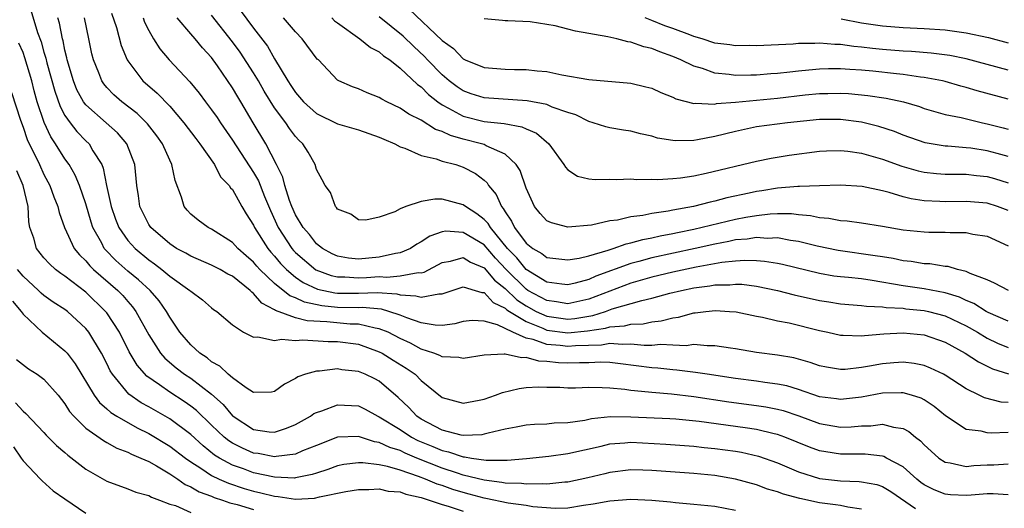
# Model space of a CAD drawing. Units: inches. Extents: x 2649000 to 2650107, y 1473000 to 1474052.
# Drawn here: x 2649225 to 2649319, y 1473700 to 1473747 of the extents above; entities that cross this region are included whole.
import ezdxf

# ---------------------------------------------------------------- set-up
doc = ezdxf.new("R2010")
doc.units = ezdxf.units.IN
doc.header["$MEASUREMENT"] = 0
doc.layers.add('LD26491473_2ft', color=15, linetype='Continuous')

msp = doc.modelspace()

# ---------------------------------------------------------------- linework, layer by layer
at = {"layer": 'LD26491473_2ft'}
for points, elevation in [([(2649225.745, 1473747.745), (2649226.394, 1473745.606), (2649226.717, 1473744.717), (2649227, 1473743.722), (2649227.172, 1473743.172), (2649227.275, 1473742.724), (2649228.021, 1473740.021), (2649228.537, 1473738.537), (2649229, 1473737.693), (2649229.49, 1473737), (2649230.15, 1473736.15), (2649231, 1473735.277), (2649231.298, 1473735), (2649231.669, 1473734.331), (2649232.51, 1473733), (2649232.66, 1473732.66), (2649232.967, 1473731), (2649233.398, 1473729), (2649233.813, 1473727.813), (2649234.13, 1473727), (2649235, 1473725.757), (2649235.688, 1473725), (2649237, 1473723.918), (2649237.55, 1473723.55), (2649238.252, 1473723), (2649239, 1473722.372), (2649240.926, 1473721), (2649241, 1473720.916), (2649242.112, 1473720.112), (2649243, 1473719.338), (2649243.189, 1473719.189), (2649243.494, 1473719), (2649245, 1473717.7), (2649246.049, 1473717), (2649247, 1473716.536), (2649247.422, 1473716.578), (2649249, 1473716.211), (2649249.654, 1473716.346), (2649251, 1473716.229), (2649251.702, 1473716.298), (2649254.134, 1473716.134), (2649255, 1473716.128), (2649257, 1473715.855), (2649259, 1473715.151), (2649259.282, 1473715), (2649260.329, 1473714.329), (2649261.575, 1473713.575), (2649262.405, 1473713), (2649263, 1473712.413), (2649265, 1473710.774), (2649267, 1473710.241), (2649268.534, 1473710.534), (2649269, 1473710.637), (2649270.078, 1473711), (2649270.743, 1473711.256), (2649272.347, 1473711.653), (2649273, 1473711.732), (2649274.204, 1473711.796), (2649275, 1473711.762), (2649276.238, 1473711.761), (2649277, 1473711.718), (2649277.718, 1473711.718), (2649279, 1473711.754), (2649280.262, 1473711.738), (2649281, 1473711.7), (2649282.434, 1473711.566), (2649283, 1473711.476), (2649284.674, 1473711.326), (2649285, 1473711.275), (2649286.872, 1473711.128), (2649289, 1473710.867), (2649292.364, 1473710.364), (2649295, 1473710.023), (2649295.886, 1473709.885), (2649297, 1473709.669), (2649297.528, 1473709.528), (2649299.033, 1473709.033), (2649301, 1473708.314), (2649303, 1473707.963), (2649304.015, 1473707.985), (2649305, 1473708.07), (2649305.917, 1473708.083), (2649307, 1473708.239), (2649308.061, 1473707.939), (2649309, 1473707.822), (2649309.538, 1473707.538), (2649310.15, 1473707), (2649310.645, 1473706.645), (2649311, 1473706.254), (2649311.648, 1473705.648), (2649312.405, 1473705), (2649313, 1473704.597), (2649313.457, 1473704.543), (2649315, 1473704.192), (2649315.722, 1473704.278), (2649317, 1473704.346), (2649317.64, 1473704.359), (2649319, 1473704.466)], 9562), ([(2649233.451, 1473747.451), (2649233.926, 1473746.074), (2649234.381, 1473744.381), (2649234.946, 1473743), (2649235, 1473742.91), (2649236.446, 1473741), (2649237.813, 1473739.812), (2649239, 1473738.582), (2649240.346, 1473737), (2649241.488, 1473735.488), (2649241.873, 1473735), (2649243.258, 1473733), (2649243.841, 1473731.841), (2649244.682, 1473731), (2649244.803, 1473730.803), (2649245, 1473730.616), (2649245.895, 1473729), (2649246.303, 1473728.303), (2649247, 1473727.217), (2649247.094, 1473727), (2649248.346, 1473725), (2649248.641, 1473724.641), (2649249, 1473724.26), (2649249.573, 1473723.573), (2649250.136, 1473723), (2649251, 1473722.275), (2649251.746, 1473721.746), (2649253.116, 1473721.116), (2649254.763, 1473720.763), (2649255, 1473720.739), (2649257, 1473720.74), (2649258.8, 1473720.8), (2649260.666, 1473720.666), (2649261, 1473720.574), (2649262.497, 1473720.497), (2649263, 1473720.341), (2649264.669, 1473720.669), (2649265, 1473720.658), (2649267, 1473721.335), (2649268.156, 1473721), (2649268.795, 1473720.795), (2649269, 1473720.787), (2649269.86, 1473719.86), (2649271, 1473719.316), (2649271.161, 1473719.161), (2649271.408, 1473719), (2649273, 1473718.019), (2649274.593, 1473717.407), (2649275, 1473717.222), (2649277, 1473716.953), (2649278.857, 1473717.143), (2649280.595, 1473717.405), (2649281, 1473717.533), (2649282.392, 1473717.608), (2649283, 1473717.778), (2649284.191, 1473717.809), (2649285, 1473718.001), (2649285.905, 1473718.095), (2649287, 1473718.399), (2649287.537, 1473718.463), (2649289, 1473718.865), (2649289.131, 1473718.869), (2649290.151, 1473719), (2649291.084, 1473719.084), (2649292.418, 1473719), (2649293.057, 1473718.943), (2649295, 1473718.544), (2649295.555, 1473718.445), (2649297, 1473718.111), (2649298.106, 1473717.894), (2649301, 1473717.171), (2649301.812, 1473717), (2649303, 1473716.721), (2649303.268, 1473716.731), (2649305, 1473716.656), (2649305.295, 1473716.705), (2649307.154, 1473716.846), (2649309, 1473716.946), (2649311, 1473716.761), (2649313, 1473716.048), (2649314.892, 1473715), (2649316.178, 1473714.178), (2649317.525, 1473713.525), (2649319.03, 1473713.029)], 9568), ([(2649319.038, 1473721), (2649317.706, 1473721.706), (2649317, 1473721.995), (2649315.379, 1473722.622), (2649315, 1473722.812), (2649314.182, 1473723), (2649313.27, 1473723.27), (2649313, 1473723.292), (2649311.521, 1473723.521), (2649311, 1473723.538), (2649309.754, 1473723.754), (2649309, 1473723.821), (2649308.038, 1473724.038), (2649307, 1473724.192), (2649306.314, 1473724.314), (2649302.8, 1473724.8), (2649300.777, 1473725.223), (2649299, 1473725.675), (2649298.23, 1473725.77), (2649297, 1473726.006), (2649296.032, 1473725.968), (2649295, 1473726.035), (2649294.114, 1473725.886), (2649293, 1473725.811), (2649292.338, 1473725.662), (2649291, 1473725.429), (2649289.132, 1473725), (2649285, 1473724.094), (2649283.752, 1473723.752), (2649283, 1473723.57), (2649279.647, 1473722.353), (2649279, 1473722.05), (2649277.677, 1473721.677), (2649277, 1473721.522), (2649276.416, 1473721.584), (2649275, 1473721.802), (2649273, 1473722.992), (2649272.109, 1473724.109), (2649271.231, 1473725), (2649269.593, 1473727), (2649269.383, 1473727.383), (2649269, 1473727.78), (2649268.316, 1473728.316), (2649267.214, 1473729), (2649267, 1473729.176), (2649265, 1473729.697), (2649264.292, 1473729.708), (2649263, 1473729.473), (2649261.515, 1473729), (2649261, 1473728.789), (2649260.492, 1473728.492), (2649259, 1473727.982), (2649257.698, 1473727.698), (2649257, 1473727.737), (2649256.285, 1473728.285), (2649255, 1473728.763), (2649254.913, 1473728.913), (2649254.803, 1473729), (2649254.347, 1473730.347), (2649253.84, 1473731), (2649253.553, 1473731.553), (2649253, 1473732.547), (2649252.886, 1473733), (2649252.196, 1473734.196), (2649251.707, 1473735), (2649251.327, 1473735.327), (2649251, 1473735.687), (2649250.437, 1473736.437), (2649250.067, 1473737), (2649249, 1473738.41), (2649248.01, 1473740.01), (2649247.455, 1473741), (2649247, 1473741.752), (2649245.724, 1473743.724), (2649245, 1473744.736), (2649243, 1473747.253)], 9574), ([(2649245.735, 1473747.735), (2649247, 1473746.021), (2649248.32, 1473744.32), (2649249, 1473743.114), (2649250.276, 1473741), (2649250.569, 1473740.569), (2649251, 1473739.889), (2649251.753, 1473739), (2649253, 1473737.872), (2649255, 1473736.889), (2649257, 1473736.313), (2649259, 1473735.614), (2649259.421, 1473735.421), (2649260.465, 1473735), (2649261, 1473734.707), (2649261.42, 1473734.58), (2649263, 1473733.874), (2649264.435, 1473733.565), (2649265, 1473733.344), (2649266.291, 1473733), (2649267, 1473732.774), (2649268.169, 1473732.169), (2649269, 1473731.512), (2649269.275, 1473731.275), (2649269.433, 1473731), (2649270.154, 1473730.154), (2649270.653, 1473729), (2649270.823, 1473728.823), (2649271, 1473728.501), (2649271.623, 1473727.623), (2649271.906, 1473727), (2649273, 1473725.517), (2649273.66, 1473725), (2649274.519, 1473724.519), (2649275, 1473724.15), (2649277, 1473723.904), (2649278.068, 1473724.068), (2649279, 1473724.301), (2649280.844, 1473724.843), (2649281.318, 1473725), (2649282.543, 1473725.457), (2649283, 1473725.541), (2649284.134, 1473725.866), (2649285, 1473726.016), (2649285.794, 1473726.206), (2649287, 1473726.42), (2649287.468, 1473726.532), (2649289, 1473726.843), (2649293, 1473727.797), (2649293.989, 1473727.989), (2649295, 1473728.158), (2649296.307, 1473728.307), (2649297, 1473728.333), (2649298.332, 1473728.332), (2649299, 1473728.249), (2649300.156, 1473728.156), (2649301, 1473727.966), (2649301.903, 1473727.903), (2649303, 1473727.678), (2649303.639, 1473727.639), (2649305, 1473727.446), (2649307, 1473727.125), (2649309, 1473726.782), (2649311, 1473726.584), (2649311.431, 1473726.568), (2649313, 1473726.559), (2649313.481, 1473726.519), (2649315, 1473726.514), (2649315.627, 1473726.373), (2649317, 1473726.167), (2649319, 1473725.267)], 9576), ([(2649261.838, 1473747.838), (2649265, 1473744.859), (2649266.071, 1473744.071), (2649267, 1473743.095), (2649267.195, 1473743), (2649269, 1473742.273), (2649271, 1473742.12), (2649271.912, 1473742.088), (2649273, 1473742.095), (2649274.047, 1473741.953), (2649275, 1473741.879), (2649276.429, 1473741.571), (2649279, 1473741.124), (2649283, 1473740.792), (2649284.441, 1473740.441), (2649285, 1473740.285), (2649285.878, 1473739.878), (2649287, 1473739.432), (2649287.287, 1473739.287), (2649289, 1473738.846), (2649289.134, 1473738.866), (2649291, 1473738.786), (2649291.174, 1473738.826), (2649293, 1473738.97), (2649297, 1473739.352), (2649299.649, 1473739.649), (2649301, 1473739.781), (2649301.806, 1473739.806), (2649303, 1473739.818), (2649303.777, 1473739.777), (2649305.61, 1473739.61), (2649307.359, 1473739.359), (2649309.004, 1473739.004), (2649310.539, 1473738.539), (2649311, 1473738.36), (2649313, 1473737.777), (2649314.506, 1473737.495), (2649316.571, 1473737), (2649317, 1473736.912), (2649318.53, 1473736.53), (2649319, 1473736.396)], 9584), ([(2649319, 1473707.446), (2649317.375, 1473707.375), (2649317, 1473707.404), (2649316.445, 1473707.555), (2649315, 1473707.716), (2649313.029, 1473709.029), (2649311.932, 1473709.932), (2649311, 1473710.546), (2649310.704, 1473710.704), (2649309.78, 1473711), (2649309, 1473711.226), (2649308.788, 1473711.212), (2649307, 1473711.195), (2649305, 1473710.814), (2649303, 1473710.576), (2649302.639, 1473710.639), (2649301, 1473710.858), (2649299, 1473711.542), (2649297.884, 1473711.884), (2649297, 1473712.067), (2649295.774, 1473712.226), (2649295, 1473712.352), (2649293, 1473712.608), (2649290.291, 1473713), (2649289.18, 1473713.18), (2649287.4, 1473713.4), (2649287, 1473713.413), (2649285.574, 1473713.574), (2649285, 1473713.602), (2649282.001, 1473714.002), (2649281, 1473714.108), (2649280.142, 1473714.141), (2649279, 1473714.105), (2649278.104, 1473714.104), (2649277, 1473714.05), (2649276.083, 1473714.083), (2649275, 1473714.215), (2649274.235, 1473714.235), (2649273, 1473714.598), (2649272.56, 1473714.56), (2649271, 1473714.928), (2649270.907, 1473714.907), (2649269, 1473714.81), (2649267, 1473714.487), (2649266.593, 1473714.593), (2649265, 1473714.663), (2649264.789, 1473714.789), (2649264.196, 1473715), (2649263, 1473715.379), (2649261.963, 1473715.963), (2649261, 1473716.397), (2649259.831, 1473717), (2649259, 1473717.348), (2649258.61, 1473717.39), (2649257, 1473717.77), (2649256.213, 1473717.786), (2649253.993, 1473718.007), (2649252.099, 1473718.099), (2649251, 1473718.398), (2649249.08, 1473719.08), (2649249, 1473719.146), (2649247.781, 1473719.781), (2649247, 1473720.711), (2649246.822, 1473720.822), (2649246.673, 1473721), (2649245, 1473722.344), (2649244.557, 1473722.557), (2649243.806, 1473723), (2649243, 1473723.418), (2649241, 1473724.263), (2649240.543, 1473724.543), (2649239.66, 1473725), (2649239, 1473725.43), (2649237.188, 1473727), (2649237, 1473727.294), (2649236.162, 1473729), (2649236.021, 1473730.021), (2649235.846, 1473731), (2649235.671, 1473733), (2649234.921, 1473735), (2649234.023, 1473736.023), (2649232.943, 1473737), (2649231, 1473738.701), (2649230.775, 1473739), (2649230.151, 1473740.151), (2649229.808, 1473741), (2649229.218, 1473743), (2649229.185, 1473743.185), (2649229, 1473743.932), (2649228.825, 1473744.825), (2649228.77, 1473745), (2649228.489, 1473746.489), (2649228.33, 1473747)], 9564), ([(2649319, 1473710.291), (2649318.335, 1473710.335), (2649316.743, 1473710.743), (2649316.247, 1473711), (2649315, 1473711.594), (2649313, 1473712.911), (2649312.831, 1473713), (2649311.594, 1473713.594), (2649311, 1473713.835), (2649310.032, 1473714.032), (2649309, 1473714.16), (2649308.102, 1473714.102), (2649307, 1473714.007), (2649305.764, 1473713.764), (2649305, 1473713.64), (2649303.466, 1473713.466), (2649303, 1473713.449), (2649301.67, 1473713.67), (2649301, 1473713.811), (2649300.122, 1473714.123), (2649298.555, 1473714.555), (2649297, 1473714.824), (2649295, 1473715.082), (2649293, 1473715.434), (2649292.511, 1473715.489), (2649291, 1473715.726), (2649290.295, 1473715.705), (2649289, 1473715.824), (2649288.273, 1473715.727), (2649287, 1473715.773), (2649285.839, 1473715.839), (2649285, 1473715.758), (2649284.263, 1473715.737), (2649283, 1473715.876), (2649282.176, 1473715.824), (2649281, 1473715.922), (2649280.213, 1473715.787), (2649277.709, 1473715.71), (2649277, 1473715.637), (2649276.264, 1473715.736), (2649275, 1473715.844), (2649273.679, 1473716.321), (2649273, 1473716.459), (2649271.725, 1473717), (2649270.284, 1473717.716), (2649269, 1473718.078), (2649267.874, 1473718.127), (2649267, 1473718.022), (2649266.193, 1473717.807), (2649265, 1473717.659), (2649264.317, 1473717.683), (2649263, 1473717.92), (2649261.61, 1473718.39), (2649261, 1473718.649), (2649259.916, 1473719), (2649259.196, 1473719.196), (2649257.357, 1473719.357), (2649257, 1473719.346), (2649255, 1473719.373), (2649253.519, 1473719.519), (2649251.865, 1473719.865), (2649251, 1473720.289), (2649250.468, 1473720.468), (2649249, 1473721.662), (2649247.611, 1473723), (2649247.314, 1473723.314), (2649247, 1473723.697), (2649246.289, 1473724.289), (2649245.496, 1473725), (2649245, 1473725.57), (2649243, 1473726.842), (2649242.68, 1473727), (2649241.71, 1473727.709), (2649241, 1473728.289), (2649240.649, 1473728.648), (2649240.368, 1473729), (2649240.111, 1473729.889), (2649239.503, 1473731.503), (2649239.212, 1473733), (2649239, 1473733.414), (2649238.298, 1473735), (2649237.759, 1473735.759), (2649236.883, 1473736.883), (2649236.776, 1473737), (2649235.886, 1473737.886), (2649234.421, 1473739), (2649233.673, 1473739.673), (2649233, 1473740.372), (2649232.71, 1473740.71), (2649232.518, 1473741), (2649232.225, 1473741.775), (2649231.721, 1473743), (2649231.578, 1473743.578), (2649231.271, 1473745), (2649230.861, 1473747)], 9566), ([(2649236.473, 1473747), (2649236.607, 1473746.607), (2649237, 1473745.817), (2649237.465, 1473745), (2649238.046, 1473744.046), (2649238.941, 1473743), (2649240.917, 1473740.916), (2649241.819, 1473739.819), (2649242.407, 1473739), (2649243, 1473738.228), (2649243.512, 1473737.512), (2649243.833, 1473737), (2649245, 1473735.33), (2649247, 1473732.242), (2649247.456, 1473731.456), (2649248.046, 1473729.954), (2649248.611, 1473728.611), (2649249.354, 1473727), (2649250.663, 1473725), (2649250.816, 1473724.816), (2649251, 1473724.629), (2649252.954, 1473722.954), (2649254.411, 1473722.411), (2649255, 1473722.281), (2649255.716, 1473722.284), (2649257, 1473722.208), (2649257.765, 1473722.235), (2649259, 1473722.325), (2649259.725, 1473722.275), (2649261, 1473722.397), (2649262.7, 1473722.7), (2649263, 1473722.681), (2649263.267, 1473722.733), (2649265, 1473723.65), (2649265.777, 1473723.777), (2649267, 1473724.133), (2649267.687, 1473723.687), (2649269, 1473723.154), (2649269.984, 1473721.984), (2649271, 1473721.183), (2649272.111, 1473720.111), (2649273, 1473719.53), (2649273.975, 1473719), (2649275, 1473718.534), (2649277, 1473718.26), (2649277.671, 1473718.329), (2649279.381, 1473718.619), (2649280.581, 1473719), (2649281.233, 1473719.233), (2649284.047, 1473720.046), (2649285, 1473720.258), (2649286.728, 1473720.728), (2649287.824, 1473721), (2649289, 1473721.25), (2649290.552, 1473721.449), (2649291, 1473721.541), (2649292.455, 1473721.545), (2649293, 1473721.604), (2649293.581, 1473721.582), (2649295, 1473721.397), (2649297, 1473720.999), (2649298.587, 1473720.587), (2649301, 1473720.028), (2649301.899, 1473719.899), (2649303, 1473719.715), (2649305, 1473719.568), (2649305.496, 1473719.496), (2649307, 1473719.442), (2649307.375, 1473719.375), (2649309, 1473719.292), (2649309.255, 1473719.255), (2649311, 1473719.094), (2649311.414, 1473719), (2649313, 1473718.585), (2649315, 1473717.607), (2649316.074, 1473717), (2649317, 1473716.454), (2649317.979, 1473715.979), (2649319, 1473715.547)], 9570), ([(2649319, 1473718.05), (2649317.103, 1473718.897), (2649316.903, 1473719), (2649315.736, 1473719.736), (2649315, 1473720.036), (2649314.351, 1473720.351), (2649313, 1473720.775), (2649311, 1473721.155), (2649309, 1473721.45), (2649306.043, 1473721.957), (2649305, 1473722.092), (2649303.772, 1473722.228), (2649303, 1473722.287), (2649302.371, 1473722.372), (2649301, 1473722.605), (2649297.471, 1473723.47), (2649297, 1473723.565), (2649295.766, 1473723.766), (2649295, 1473723.819), (2649293.863, 1473723.863), (2649293, 1473723.802), (2649291.673, 1473723.672), (2649289.222, 1473723.222), (2649287, 1473722.726), (2649285, 1473722.251), (2649283, 1473721.69), (2649279, 1473720.167), (2649277, 1473719.725), (2649275.916, 1473719.916), (2649275, 1473720.023), (2649273.187, 1473721), (2649273, 1473721.119), (2649271.096, 1473723), (2649270.093, 1473724.093), (2649269, 1473725.334), (2649267, 1473726.534), (2649265.356, 1473726.644), (2649265, 1473726.587), (2649263.812, 1473726.188), (2649263, 1473725.641), (2649262.586, 1473725.414), (2649261.977, 1473725), (2649261, 1473724.596), (2649260.538, 1473724.538), (2649259, 1473724.172), (2649257, 1473723.992), (2649256.07, 1473724.07), (2649255, 1473724.256), (2649254.497, 1473724.497), (2649253.568, 1473725), (2649253, 1473725.454), (2649252.322, 1473726.322), (2649251.722, 1473727), (2649251, 1473728.216), (2649250.649, 1473729), (2649250.433, 1473729.567), (2649249.99, 1473731), (2649249.805, 1473731.805), (2649249.201, 1473733), (2649248.157, 1473735), (2649246.946, 1473737), (2649245.787, 1473739), (2649245.483, 1473739.483), (2649245, 1473740.344), (2649243.562, 1473742.438), (2649243, 1473743.216), (2649242.139, 1473744.139), (2649241.426, 1473745), (2649241, 1473745.479), (2649239.708, 1473747)], 9572), ([(2649319, 1473728.618), (2649317.986, 1473729), (2649317, 1473729.326), (2649315, 1473729.487), (2649313, 1473729.466), (2649312.501, 1473729.499), (2649311, 1473729.555), (2649309.748, 1473729.748), (2649309, 1473729.93), (2649307.652, 1473730.348), (2649307, 1473730.508), (2649305.074, 1473730.926), (2649303, 1473731.041), (2649301, 1473730.995), (2649299.085, 1473730.915), (2649298.922, 1473730.922), (2649297, 1473730.751), (2649295.493, 1473730.507), (2649295, 1473730.443), (2649294.279, 1473730.279), (2649292.16, 1473729.84), (2649291, 1473729.516), (2649290.568, 1473729.432), (2649288.976, 1473729), (2649287, 1473728.65), (2649286.554, 1473728.554), (2649285, 1473728.345), (2649284.16, 1473728.16), (2649283, 1473728.027), (2649281.713, 1473727.713), (2649281, 1473727.626), (2649279.241, 1473727.241), (2649277, 1473727.041), (2649275.435, 1473727.435), (2649275, 1473727.635), (2649274.353, 1473728.354), (2649273.823, 1473729), (2649273, 1473730.756), (2649272.437, 1473732.438), (2649272.071, 1473733), (2649271, 1473733.989), (2649269.21, 1473734.79), (2649269, 1473734.912), (2649268.734, 1473735), (2649267, 1473735.428), (2649265.776, 1473735.776), (2649265, 1473736.157), (2649264.362, 1473736.362), (2649263, 1473737.252), (2649261.823, 1473737.823), (2649261, 1473738.407), (2649259.706, 1473739), (2649259.238, 1473739.238), (2649259, 1473739.409), (2649257.845, 1473739.845), (2649257, 1473740.238), (2649256.436, 1473740.436), (2649255.126, 1473741), (2649255, 1473741.073), (2649253.18, 1473743), (2649253.083, 1473743.083), (2649251.64, 1473745), (2649251, 1473745.661), (2649249.854, 1473747)], 9578), ([(2649254.466, 1473747), (2649254.735, 1473746.735), (2649255, 1473746.523), (2649257.125, 1473745), (2649258.166, 1473744.166), (2649259, 1473743.759), (2649259.4, 1473743.4), (2649260.004, 1473743), (2649261, 1473742.22), (2649262.644, 1473740.644), (2649263, 1473740.412), (2649263.692, 1473739.692), (2649264.57, 1473739), (2649265, 1473738.698), (2649265.601, 1473738.399), (2649267, 1473737.618), (2649269, 1473737.132), (2649270.925, 1473736.925), (2649272.611, 1473736.611), (2649273, 1473736.41), (2649273.999, 1473735.999), (2649275.187, 1473735), (2649276.618, 1473733), (2649276.75, 1473732.75), (2649277, 1473732.498), (2649277.914, 1473731.914), (2649279, 1473731.659), (2649279.592, 1473731.591), (2649281, 1473731.613), (2649281.585, 1473731.585), (2649283, 1473731.642), (2649283.582, 1473731.583), (2649285, 1473731.613), (2649285.585, 1473731.585), (2649287, 1473731.667), (2649287.742, 1473731.742), (2649289, 1473731.936), (2649290.191, 1473732.19), (2649295, 1473733.349), (2649296.378, 1473733.622), (2649298.108, 1473733.892), (2649301, 1473734.283), (2649301.68, 1473734.32), (2649303, 1473734.36), (2649303.712, 1473734.288), (2649305, 1473734.092), (2649307, 1473733.525), (2649308.851, 1473732.851), (2649310.411, 1473732.412), (2649311, 1473732.281), (2649312.161, 1473732.162), (2649313, 1473732.106), (2649314.082, 1473732.082), (2649315, 1473732.088), (2649315.971, 1473731.971), (2649317, 1473731.884), (2649317.687, 1473731.687), (2649319, 1473731.28)], 9580), ([(2649319, 1473733.779), (2649317.944, 1473734.056), (2649317, 1473734.324), (2649315.432, 1473734.568), (2649315, 1473734.62), (2649313.249, 1473734.75), (2649313, 1473734.756), (2649311.077, 1473735.077), (2649309, 1473735.821), (2649308.158, 1473736.158), (2649306.652, 1473736.652), (2649305, 1473737.059), (2649303, 1473737.321), (2649301, 1473737.318), (2649297.942, 1473737), (2649295, 1473736.596), (2649293, 1473736.179), (2649291, 1473735.682), (2649289.362, 1473735.362), (2649289, 1473735.313), (2649287.267, 1473735.267), (2649287, 1473735.294), (2649285.541, 1473735.541), (2649285, 1473735.712), (2649283.937, 1473735.937), (2649283, 1473736.209), (2649282.297, 1473736.297), (2649281, 1473736.524), (2649280.614, 1473736.614), (2649279.409, 1473737), (2649279, 1473737.105), (2649277.747, 1473737.747), (2649277, 1473737.976), (2649275.5, 1473738.499), (2649275, 1473738.727), (2649273.106, 1473739.106), (2649269, 1473739.368), (2649267.762, 1473739.762), (2649267, 1473740.032), (2649266.419, 1473740.419), (2649265.671, 1473741), (2649265, 1473741.566), (2649263.603, 1473743), (2649263.321, 1473743.321), (2649262.281, 1473744.281), (2649261.265, 1473745.265), (2649259, 1473747.114)], 9582), ([(2649319, 1473739.256), (2649316.042, 1473740.042), (2649315, 1473740.364), (2649314.491, 1473740.491), (2649313, 1473740.938), (2649312.742, 1473741), (2649311, 1473741.332), (2649310.638, 1473741.362), (2649309, 1473741.598), (2649308.343, 1473741.657), (2649306.093, 1473741.907), (2649305, 1473742.008), (2649303.906, 1473742.094), (2649303, 1473742.14), (2649301.861, 1473742.139), (2649301, 1473742.111), (2649299.971, 1473742.03), (2649299, 1473741.917), (2649298.16, 1473741.84), (2649297, 1473741.687), (2649296.348, 1473741.652), (2649295, 1473741.538), (2649294.454, 1473741.546), (2649293, 1473741.521), (2649292.381, 1473741.619), (2649291, 1473741.746), (2649289.827, 1473742.173), (2649289, 1473742.4), (2649287.783, 1473743), (2649287, 1473743.335), (2649285.752, 1473743.752), (2649285, 1473744.083), (2649284.238, 1473744.238), (2649283, 1473744.686), (2649282.715, 1473744.715), (2649281.671, 1473745), (2649280.797, 1473745.203), (2649277.731, 1473745.731), (2649277, 1473745.938), (2649275.765, 1473746.235), (2649275, 1473746.372), (2649273.378, 1473746.622), (2649271.261, 1473746.739), (2649271, 1473746.727), (2649270.742, 1473746.742), (2649269, 1473746.909)], 9586), ([(2649319, 1473742.003), (2649315, 1473743.101), (2649313.432, 1473743.432), (2649311.655, 1473743.655), (2649309.789, 1473743.789), (2649309, 1473743.82), (2649307, 1473743.982), (2649306.075, 1473744.075), (2649305, 1473744.219), (2649304.275, 1473744.275), (2649303, 1473744.474), (2649302.474, 1473744.474), (2649301, 1473744.605), (2649300.568, 1473744.568), (2649299, 1473744.559), (2649298.506, 1473744.506), (2649295, 1473744.352), (2649294.364, 1473744.364), (2649293, 1473744.336), (2649292.434, 1473744.435), (2649291, 1473744.597), (2649289.819, 1473745), (2649289, 1473745.243), (2649288.623, 1473745.377), (2649287, 1473745.992), (2649286.244, 1473746.244), (2649285, 1473746.758), (2649284.355, 1473747)], 9588), ([(2649303.073, 1473746.928), (2649305, 1473746.548), (2649307, 1473746.252), (2649309, 1473746.093), (2649311, 1473746.004), (2649313, 1473745.876), (2649315, 1473745.593), (2649317.134, 1473745.134), (2649319, 1473744.64)], 9590), ([(2649319, 1473701.509), (2649317.585, 1473701.585), (2649317, 1473701.574), (2649315.47, 1473701.47), (2649315, 1473701.423), (2649313.502, 1473701.502), (2649313, 1473701.547), (2649311.956, 1473701.957), (2649311, 1473702.451), (2649310.68, 1473702.68), (2649310.289, 1473703), (2649309, 1473704.151), (2649307.395, 1473705), (2649307.147, 1473705.148), (2649307, 1473705.189), (2649305.375, 1473705.376), (2649303, 1473705.374), (2649301.592, 1473705.592), (2649301, 1473705.707), (2649300.045, 1473706.045), (2649297.701, 1473707), (2649297, 1473707.254), (2649296.682, 1473707.318), (2649295, 1473707.726), (2649293.895, 1473707.895), (2649289.519, 1473708.481), (2649287.301, 1473708.699), (2649286.737, 1473708.737), (2649283, 1473708.893), (2649281.072, 1473708.928), (2649279.249, 1473708.751), (2649278.602, 1473708.602), (2649277, 1473708.364), (2649275.68, 1473708.32), (2649275, 1473708.252), (2649273.795, 1473708.205), (2649273, 1473708.149), (2649272.05, 1473707.95), (2649271, 1473707.756), (2649269.387, 1473707.387), (2649269, 1473707.273), (2649268.769, 1473707.231), (2649267, 1473707.167), (2649266.798, 1473707.202), (2649265, 1473707.666), (2649263, 1473708.716), (2649262.572, 1473709), (2649261.819, 1473709.819), (2649260.796, 1473710.796), (2649259, 1473712.324), (2649258.556, 1473712.556), (2649257.635, 1473713), (2649257, 1473713.262), (2649255.418, 1473713.418), (2649255, 1473713.506), (2649253.3, 1473713.3), (2649253, 1473713.304), (2649251.946, 1473713), (2649251.239, 1473712.761), (2649251, 1473712.597), (2649249.951, 1473712.049), (2649249, 1473711.342), (2649248.711, 1473711.289), (2649247, 1473711.269), (2649246.295, 1473711.705), (2649245, 1473712.643), (2649244.585, 1473713), (2649243.784, 1473713.784), (2649243, 1473714.197), (2649242.564, 1473714.564), (2649241.888, 1473715), (2649241, 1473715.8), (2649239.959, 1473717), (2649239, 1473718.439), (2649238.692, 1473719), (2649238.002, 1473720.002), (2649237.127, 1473721), (2649236.016, 1473722.016), (2649235, 1473722.844), (2649233.854, 1473723.854), (2649232.862, 1473724.862), (2649232.751, 1473725), (2649232.505, 1473725.495), (2649231.669, 1473727), (2649231.501, 1473727.501), (2649231, 1473729.252), (2649230.387, 1473731), (2649229.989, 1473731.989), (2649229.4, 1473733), (2649229, 1473733.56), (2649228.109, 1473735), (2649227.653, 1473735.653), (2649227.016, 1473737.016), (2649226.359, 1473739), (2649226.059, 1473740.059), (2649225.833, 1473741), (2649225.187, 1473743.187), (2649225, 1473743.691), (2649224.595, 1473744.595)], 9560), ([(2649223.901, 1473739.901), (2649224.748, 1473737.252), (2649225, 1473736.584), (2649225.411, 1473735.411), (2649226.579, 1473733), (2649227, 1473732.077), (2649227.573, 1473731), (2649227.935, 1473729.935), (2649228.328, 1473729), (2649228.44, 1473728.44), (2649228.958, 1473727), (2649229.887, 1473725), (2649230.382, 1473724.382), (2649231, 1473723.811), (2649231.361, 1473723.361), (2649231.741, 1473723), (2649234.037, 1473721), (2649234.51, 1473720.51), (2649235, 1473719.933), (2649235.443, 1473719.443), (2649235.773, 1473719), (2649237, 1473716.776), (2649238.131, 1473715), (2649238.527, 1473714.527), (2649239.61, 1473713.61), (2649240.421, 1473713), (2649241, 1473712.616), (2649243, 1473711.087), (2649244.105, 1473710.105), (2649245, 1473709.04), (2649245.05, 1473709), (2649247, 1473707.738), (2649248.488, 1473707.512), (2649249, 1473707.473), (2649250.157, 1473707.843), (2649251, 1473708.203), (2649252.434, 1473709), (2649252.758, 1473709.242), (2649253, 1473709.355), (2649253.511, 1473709.511), (2649255, 1473710.081), (2649257, 1473709.989), (2649257.664, 1473709.664), (2649258.864, 1473709), (2649259, 1473708.943), (2649261, 1473707.712), (2649262.083, 1473707), (2649262.687, 1473706.687), (2649264.106, 1473706.106), (2649265, 1473705.715), (2649265.602, 1473705.602), (2649267, 1473705.119), (2649267.122, 1473705.122), (2649267.801, 1473705), (2649269.201, 1473704.799), (2649271.199, 1473704.801), (2649273.044, 1473704.956), (2649275.168, 1473705.168), (2649277, 1473705.422), (2649280.153, 1473706.153), (2649281, 1473706.365), (2649282.442, 1473706.442), (2649283, 1473706.503), (2649286.338, 1473706.338), (2649289, 1473706.133), (2649290.012, 1473706.012), (2649291, 1473705.915), (2649293, 1473705.646), (2649293.557, 1473705.556), (2649295.196, 1473705.196), (2649297, 1473704.544), (2649299, 1473703.696), (2649301, 1473703.065), (2649303, 1473702.827), (2649304.776, 1473702.776), (2649305, 1473702.747), (2649306.467, 1473702.467), (2649307, 1473702.283), (2649307.799, 1473701.799), (2649310.179, 1473700.179)], 9558), ([(2649305, 1473700.137), (2649303.694, 1473700.306), (2649303, 1473700.463), (2649302.539, 1473700.539), (2649301, 1473700.742), (2649299.141, 1473701.142), (2649297.558, 1473701.557), (2649297, 1473701.774), (2649296.039, 1473702.039), (2649295, 1473702.434), (2649293, 1473702.993), (2649291, 1473703.327), (2649289, 1473703.523), (2649285, 1473703.818), (2649284.153, 1473703.847), (2649283, 1473703.863), (2649281, 1473703.619), (2649280.512, 1473703.488), (2649278.888, 1473703.112), (2649277, 1473702.713), (2649276.7, 1473702.7), (2649275, 1473702.505), (2649274.547, 1473702.547), (2649273, 1473702.496), (2649272.565, 1473702.565), (2649271, 1473702.616), (2649270.683, 1473702.683), (2649269, 1473702.891), (2649267, 1473703.384), (2649266.454, 1473703.546), (2649265, 1473704.032), (2649262.578, 1473705), (2649261.466, 1473705.466), (2649261, 1473705.709), (2649260.006, 1473706.006), (2649259, 1473706.499), (2649258.554, 1473706.554), (2649257, 1473707.057), (2649255, 1473706.997), (2649253, 1473706.216), (2649251.678, 1473705.677), (2649251, 1473705.366), (2649249.141, 1473705.141), (2649249, 1473705.107), (2649247.426, 1473705.426), (2649247, 1473705.475), (2649245.933, 1473705.933), (2649245, 1473706.409), (2649244.637, 1473706.637), (2649244.202, 1473707), (2649243.581, 1473707.581), (2649243, 1473708.156), (2649241.543, 1473709.543), (2649241, 1473709.962), (2649240.393, 1473710.393), (2649239, 1473711.281), (2649238.014, 1473711.986), (2649236.815, 1473712.815), (2649235.877, 1473713.877), (2649235.134, 1473715.134), (2649234.192, 1473717), (2649233, 1473718.852), (2649232.886, 1473719), (2649231, 1473720.834), (2649229, 1473722.345), (2649228.605, 1473722.605), (2649228.094, 1473723), (2649227.525, 1473723.525), (2649227, 1473724.124), (2649226.298, 1473725), (2649226.029, 1473725.971), (2649225.665, 1473727), (2649225.549, 1473727.549), (2649225.491, 1473729), (2649225.022, 1473731), (2649224.409, 1473732.409)], 9556), ([(2649293, 1473699.987), (2649291, 1473700.364), (2649289, 1473700.583), (2649287.27, 1473700.73), (2649286.799, 1473700.799), (2649285, 1473700.963), (2649283, 1473701.054), (2649281, 1473700.901), (2649279.403, 1473700.597), (2649278.472, 1473700.472), (2649277, 1473700.224), (2649275.825, 1473700.175), (2649273.657, 1473700.343), (2649273, 1473700.46), (2649271.294, 1473700.706), (2649269.148, 1473701.148), (2649269, 1473701.166), (2649267.565, 1473701.565), (2649267, 1473701.701), (2649266.011, 1473702.011), (2649265, 1473702.371), (2649264.512, 1473702.512), (2649263.394, 1473703), (2649262.748, 1473703.253), (2649261, 1473703.845), (2649259.789, 1473704.211), (2649259, 1473704.366), (2649257.44, 1473704.56), (2649257, 1473704.561), (2649255.622, 1473704.378), (2649255, 1473704.25), (2649254.089, 1473703.911), (2649253, 1473703.567), (2649252.582, 1473703.418), (2649251, 1473703.104), (2649250.905, 1473703.095), (2649249, 1473703.164), (2649247, 1473703.603), (2649246.038, 1473703.962), (2649245, 1473704.327), (2649243.738, 1473705), (2649243.284, 1473705.284), (2649242.176, 1473706.176), (2649241, 1473707.255), (2649239, 1473708.732), (2649237, 1473709.89), (2649236.283, 1473710.283), (2649235.107, 1473711.107), (2649233.532, 1473713), (2649233.328, 1473713.328), (2649233, 1473714.01), (2649232.488, 1473715), (2649231.295, 1473717), (2649231, 1473717.377), (2649229.241, 1473719), (2649229, 1473719.184), (2649227.89, 1473719.89), (2649227, 1473720.53), (2649226.743, 1473720.743), (2649226.487, 1473721), (2649225, 1473722.361), (2649224.467, 1473723)], 9554), ([(2649223.981, 1473719.981), (2649224.824, 1473719), (2649225, 1473718.74), (2649226.812, 1473717), (2649229, 1473715.247), (2649229.214, 1473715), (2649229.991, 1473713.991), (2649231.784, 1473711), (2649232.298, 1473710.298), (2649233, 1473709.712), (2649233.364, 1473709.364), (2649233.949, 1473709), (2649235.88, 1473707.88), (2649237, 1473707.349), (2649239, 1473706.152), (2649240.491, 1473705), (2649241, 1473704.64), (2649241.959, 1473704.042), (2649243, 1473703.343), (2649243.717, 1473703), (2649244.604, 1473702.604), (2649246.107, 1473702.108), (2649247, 1473701.843), (2649247.694, 1473701.694), (2649249, 1473701.35), (2649249.339, 1473701.339), (2649251, 1473701.09), (2649252.826, 1473701.174), (2649253.296, 1473701.296), (2649255.807, 1473701.807), (2649257, 1473702.009), (2649258.007, 1473702.007), (2649259, 1473702.057), (2649259.855, 1473701.855), (2649261, 1473701.765), (2649261.543, 1473701.543), (2649263, 1473701.248), (2649263.172, 1473701.172), (2649263.769, 1473701), (2649265, 1473700.58), (2649265.584, 1473700.416), (2649267, 1473699.925)], 9552), ([(2649224.392, 1473714.392), (2649225.525, 1473713.525), (2649226.335, 1473713), (2649227, 1473712.522), (2649228.34, 1473711), (2649229, 1473710.163), (2649229.449, 1473709.449), (2649229.839, 1473709), (2649231, 1473707.845), (2649232.667, 1473706.667), (2649233, 1473706.491), (2649233.943, 1473705.943), (2649235, 1473705.558), (2649235.358, 1473705.358), (2649236.252, 1473705), (2649237, 1473704.667), (2649237.737, 1473704.263), (2649239, 1473703.511), (2649239.758, 1473703), (2649240.477, 1473702.477), (2649241, 1473702.272), (2649241.793, 1473701.793), (2649243, 1473701.358), (2649243.247, 1473701.247), (2649244.027, 1473701), (2649244.729, 1473700.729), (2649245.444, 1473700.556), (2649247, 1473700.081)], 9550), ([(2649224.282, 1473710.282), (2649225, 1473709.475), (2649225.265, 1473709.265), (2649227, 1473707.444), (2649227.201, 1473707.201), (2649228.198, 1473706.198), (2649229, 1473705.527), (2649229.275, 1473705.275), (2649231, 1473703.948), (2649233, 1473702.796), (2649235, 1473702.066), (2649235.752, 1473701.752), (2649237, 1473701.431), (2649237.26, 1473701.26), (2649238.037, 1473701), (2649239, 1473700.6), (2649239.54, 1473700.46), (2649241, 1473699.805)], 9548), ([(2649224.078, 1473706.078), (2649224.839, 1473705), (2649225, 1473704.737), (2649226.669, 1473703), (2649226.817, 1473702.817), (2649227.872, 1473701.872), (2649229, 1473701.123), (2649231, 1473699.73)], 9546)]:
    msp.add_lwpolyline(points, dxfattribs=dict(at, elevation=elevation))

doc.saveas('drawing.dxf')
